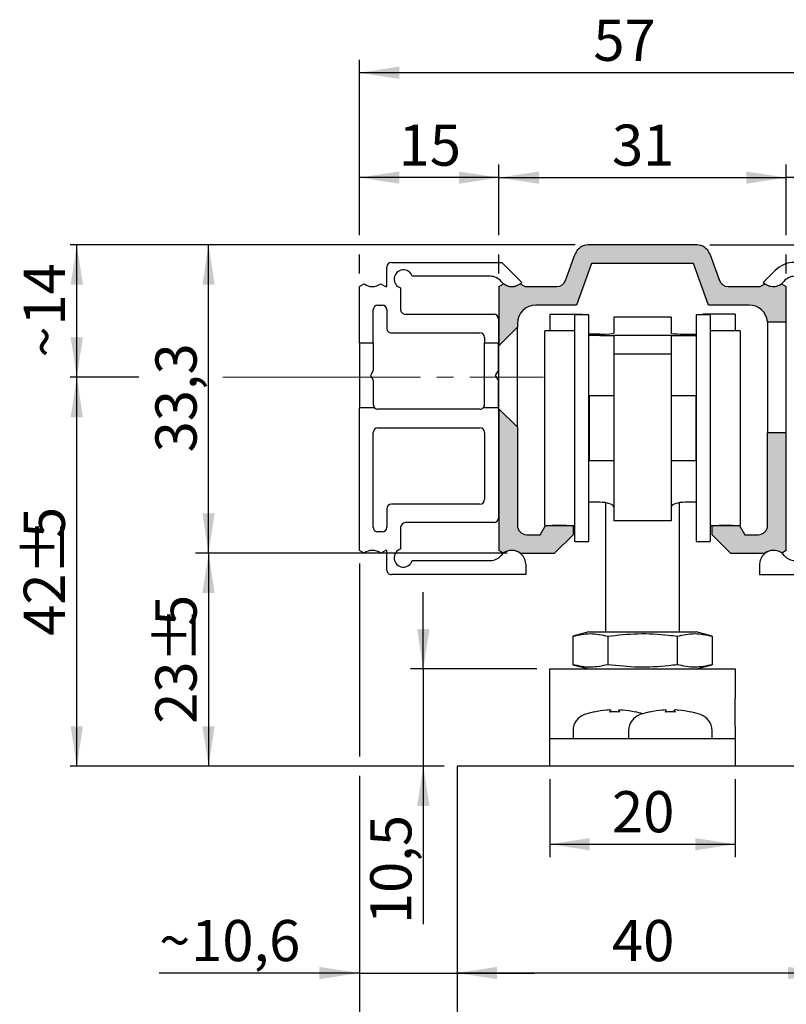
# Model space of a CAD drawing. Units: millimetres. Extents: x 38 to 164, y 3 to 201.
import ezdxf

# ---------------------------------------------------------------- set-up
doc = ezdxf.new("R2010")
doc.units = ezdxf.units.MM
doc.header["$LTSCALE"] = 1.4
doc.linetypes.add('SLD-Durchgehend', pattern=[0])
doc.linetypes.add('SLD-Punktstrich', pattern=[19.05, 15.24, -1.27, 1.27, -1.27])
doc.layers.add('EMB', color=7, linetype='SLD-Durchgehend')
doc.styles.add('SLDTEXTSTYLE0', font='ARIAL.TTF', dxfattribs={"width": 0.948})
doc.dimstyles.new('SLDDIMSTYLE0', dxfattribs={"dimtxt": 4.314775390625, "dimasz": 4.314775390625, "dimexe": 0, "dimexo": 0.0625, "dimgap": 1.07869384765625, "dimtad": 1, "dimrnd": 1e-09, "dimzin": 12, "dimdsep": 46, "dimtxsty": 'SLDTEXTSTYLE0', "dimsah": 1, "dimcen": 0.09, "dimadec": 0, "dimazin": 3, "dimtfac": 1, "dimtofl": 0, "dimtmove": 0, "dimatfit": 3, "dimfxl": 0, "dimfrac": 2, "dimtolj": 1, "dimtzin": 12, "dimarcsym": 0})
doc.dimstyles.new('SLDDIMSTYLE1', dxfattribs={"dimtxt": 4.314775390625, "dimasz": 4.314775390625, "dimexe": 0, "dimexo": 0.0625, "dimgap": 1.07869384765625, "dimtad": 1, "dimdec": 0, "dimrnd": 1e-09, "dimzin": 12, "dimdsep": 46, "dimtxsty": 'SLDTEXTSTYLE0', "dimsah": 1, "dimcen": 0.09, "dimadec": 0, "dimazin": 3, "dimtfac": 1, "dimtdec": 0, "dimtofl": 0, "dimtmove": 0, "dimatfit": 3, "dimfxl": 0, "dimfrac": 2, "dimtolj": 1, "dimtzin": 12, "dimarcsym": 0})
doc.dimstyles.new('SLDDIMSTYLE3', dxfattribs={"dimtxt": 4.314775390625, "dimasz": 4.314775390625, "dimexe": 0, "dimexo": 0.0625, "dimgap": 1.07869384765625, "dimtad": 1, "dimdec": 0, "dimrnd": 1e-09, "dimzin": 12, "dimdsep": 46, "dimtxsty": 'SLDTEXTSTYLE0', "dimsah": 1, "dimcen": 0.09, "dimadec": 0, "dimazin": 3, "dimtfac": 1, "dimtdec": 0, "dimtmove": 0, "dimatfit": 0, "dimfxl": 0, "dimfrac": 2, "dimtolj": 1, "dimtzin": 12, "dimarcsym": 0})
doc.dimstyles.new('SLDDIMSTYLE4', dxfattribs={"dimtxt": 4.314775390625, "dimasz": 4.314775390625, "dimexe": 0, "dimexo": 0.0625, "dimgap": 1.07869384765625, "dimtad": 1, "dimdec": 1, "dimrnd": 1e-09, "dimzin": 12, "dimdsep": 46, "dimtxsty": 'SLDTEXTSTYLE0', "dimsah": 1, "dimcen": 0.09, "dimadec": 0, "dimazin": 3, "dimtfac": 1, "dimtdec": 1, "dimtmove": 0, "dimatfit": 0, "dimfxl": 0, "dimfrac": 2, "dimtolj": 1, "dimtzin": 12, "dimarcsym": 0})
doc.dimstyles.new('SLDDIMSTYLE5', dxfattribs={"dimtxt": 4.314775390625, "dimasz": 4.314775390625, "dimexe": 0, "dimexo": 0.0625, "dimgap": 1.07869384765625, "dimtad": 1, "dimrnd": 1e-09, "dimzin": 12, "dimdsep": 46, "dimtxsty": 'SLDTEXTSTYLE0', "dimsah": 1, "dimcen": 0.09, "dimadec": 0, "dimazin": 3, "dimtfac": 1, "dimtmove": 0, "dimatfit": 0, "dimfxl": 0, "dimfrac": 2, "dimtolj": 1, "dimtzin": 12, "dimarcsym": 0})

# ---------------------------------------------------------------- blocks, each defined once
blk = doc.blocks.new('_D')
at = {"layer": 'EMB', "color": 7}
for p, q in [((89.37732728906253, 177.6310955120193), (89.37732728906253, 185.2396550582528)), ((120.3773272890625, 177.6310955120193), (120.3773272890625, 185.2396550582528)), ((89.37732728906253, 183.8396550582528), (120.3773272890625, 183.8396550582528)), ((89.37732728906253, 173.4924203774245), (89.37732728906253, 175.5310955120193)), ((120.3773272890625, 173.4924203774245), (120.3773272890625, 175.5310955120193))]:
    blk.add_line(p, q, dxfattribs=at)
for points in [[(89.37732728906253, 183.8396550582528), (93.69210267968754, 183.1758434596951), (93.69210267968754, 184.5034666568105)], [(120.3773272890625, 183.8396550582528), (116.0625518984375, 184.5034666568105), (116.0625518984375, 183.1758434596951)]]:
    blk.add_solid(points, dxfattribs=at)
at = {"layer": 'EMB', "color": 7, "insert": (101.58473462761, 189.5695611615392), "char_height": 4.444999999999999, "attachment_point": 1, "style": 'SLDTEXTSTYLE0'}
blk.add_mtext('31', dxfattribs=at)
blk = doc.blocks.new('_D_1')
at = {"layer": 'EMB', "color": 7}
for p, q in [((74.32732728906255, 177.6310955120193), (74.32732728906255, 185.2396550582563)), ((89.37732728906253, 177.6310955120193), (89.37732728906253, 185.2396550582563)), ((89.37732728906253, 183.8396550582563), (74.32732728906255, 183.8396550582563)), ((74.32732728906255, 173.4924203774236), (74.32732728906255, 175.5310955120193)), ((89.37732728906253, 173.4924203774245), (89.37732728906253, 175.5310955120193))]:
    blk.add_line(p, q, dxfattribs=at)
for points in [[(74.32732728906255, 183.8396550582563), (78.64210267968755, 183.1758434596986), (78.64210267968755, 184.503466656814)], [(89.37732728906253, 183.8396550582563), (85.06255189843753, 184.503466656814), (85.06255189843753, 183.1758434596986)]]:
    blk.add_solid(points, dxfattribs=at)
at = {"layer": 'EMB', "color": 7, "insert": (78.55973462760728, 189.5695611615427), "char_height": 4.444999999999999, "attachment_point": 1, "style": 'SLDTEXTSTYLE0'}
blk.add_mtext('15', dxfattribs=at)
blk = doc.blocks.new('_D_2')
at = {"layer": 'EMB', "color": 7}
for p, q in [((120.3773272890625, 177.6310955120193), (120.3773272890625, 185.2396550582563)), ((131.4062174404732, 177.6310955120193), (131.4062174404732, 185.2396550582563)), ((131.4062174404732, 183.8396550582563), (120.3773272890625, 183.8396550582563)), ((120.3773272890625, 173.4924203774245), (120.3773272890625, 175.5310955120193))]:
    blk.add_line(p, q, dxfattribs=at)
for points in [[(120.3773272890625, 183.8396550582563), (124.6921026796876, 183.1758434596986), (124.6921026796876, 184.503466656814)], [(131.4062174404732, 183.8396550582563), (127.0914420498482, 184.503466656814), (127.0914420498482, 183.1758434596986)]]:
    blk.add_solid(points, dxfattribs=at)
at = {"layer": 'EMB', "color": 7, "insert": (122.5991797033126, 189.5695611615427), "char_height": 4.444999999999999, "attachment_point": 1, "style": 'SLDTEXTSTYLE0'}
blk.add_mtext('11', dxfattribs=at)
blk = doc.blocks.new('_D_3')
at = {"layer": 'EMB', "color": 7}
for p, q in [((74.32732728906255, 177.6310955120193), (74.32732728906255, 196.5639503014547)), ((131.4062174404732, 177.6310955120193), (131.4062174404732, 196.5639503014547)), ((131.4062174404732, 195.1639503014547), (74.32732728906255, 195.1639503014547)), ((74.32732728906255, 173.4924203774236), (74.32732728906255, 175.5310955120193))]:
    blk.add_line(p, q, dxfattribs=at)
for points in [[(74.32732728906255, 195.1639503014547), (78.64210267968755, 194.500138702897), (78.64210267968755, 195.8277619000124)], [(131.4062174404732, 195.1639503014547), (127.0914420498482, 195.8277619000124), (127.0914420498482, 194.500138702897)]]:
    blk.add_solid(points, dxfattribs=at)
at = {"layer": 'EMB', "color": 7, "insert": (99.57417970331261, 200.8938564047411), "char_height": 4.444999999999999, "attachment_point": 1, "style": 'SLDTEXTSTYLE0'}
blk.add_mtext('57', dxfattribs=at)
blk = doc.blocks.new('_D_4')
at = {"layer": 'EMB', "color": 7}
for p, q in [((97.6272235199577, 176.5810955120193), (56.64740491800362, 176.5810955120193)), ((58.04740491800362, 143.2810955120193), (58.04740491800362, 176.5810955120193)), ((90.27732728906253, 143.2810955120193), (56.64740491800362, 143.2810955120193))]:
    blk.add_line(p, q, dxfattribs=at)
for points in [[(58.04740491800362, 176.5810955120193), (57.38359331944593, 172.2663201213943), (58.71121651656131, 172.2663201213943)], [(58.04740491800362, 143.2810955120193), (58.71121651656131, 147.5958709026443), (57.38359331944593, 147.5958709026443)]]:
    blk.add_solid(points, dxfattribs=at)
at = {"layer": 'EMB', "color": 7, "insert": (52.31749881471723, 154.1690584359633), "char_height": 4.444999999999999, "attachment_point": 1, "rotation": 90, "style": 'SLDTEXTSTYLE0'}
blk.add_mtext('33,3', dxfattribs=at)
blk = doc.blocks.new('_D_7')
at = {"layer": 'EMB', "color": 7}
for p, q in [((112.1274310581674, 176.5810955120193), (164.1945686501819, 176.5810955120193)), ((162.7945686501819, 109.6810955120193), (162.7945686501819, 176.5810955120193)), ((132.8062174404732, 109.6810955120193), (164.1945686501819, 109.6810955120193))]:
    blk.add_line(p, q, dxfattribs=at)
for points in [[(162.7945686501819, 176.5810955120193), (162.1307570516242, 172.2663201213943), (163.4583802487396, 172.2663201213943)], [(162.7945686501819, 109.6810955120193), (163.4583802487396, 113.9958709026443), (162.1307570516242, 113.9958709026443)]]:
    blk.add_solid(points, dxfattribs=at)
at = {"layer": 'EMB', "color": 7, "insert": (157.0646625468955, 139.838502850564), "char_height": 4.444999999999999, "attachment_point": 1, "rotation": 90, "style": 'SLDTEXTSTYLE0'}
blk.add_mtext('67', dxfattribs=at)
blk = doc.blocks.new('_D_8')
at = {"layer": 'EMB', "color": 7}
for p, q in [((94.87732728906295, 118.8810955120193), (94.87732728906295, 110.4567079074354)), ((114.8773272890629, 118.8810955120193), (114.8773272890629, 110.4567079074354)), ((94.87732728906295, 111.8567079074354), (114.8773272890629, 111.8567079074354))]:
    blk.add_line(p, q, dxfattribs=at)
for points in [[(94.87732728906295, 111.8567079074354), (99.19210267968795, 111.1928963088777), (99.19210267968795, 112.5205195059931)], [(114.8773272890629, 111.8567079074354), (110.5625518984379, 112.5205195059931), (110.5625518984379, 111.1928963088777)]]:
    blk.add_solid(points, dxfattribs=at)
at = {"layer": 'EMB', "color": 7, "insert": (101.5847346276076, 117.5866140107218), "char_height": 4.444999999999999, "attachment_point": 1, "style": 'SLDTEXTSTYLE0'}
blk.add_mtext('20', dxfattribs=at)
blk = doc.blocks.new('_D_9')
at = {"layer": 'EMB', "color": 7}
blk.add_line((124.8773272890625, 97.9435379345077), (84.87732728906258, 97.9435379345077), dxfattribs=at)
for points in [[(84.87732728906258, 97.9435379345077), (89.19210267968758, 97.27972633595002), (89.19210267968758, 98.60734953306539)], [(124.8773272890625, 97.9435379345077), (120.5625518984375, 98.60734953306539), (120.5625518984375, 97.27972633595002)]]:
    blk.add_solid(points, dxfattribs=at)
at = {"layer": 'EMB', "color": 7, "insert": (101.5847346276073, 103.6734440377941), "char_height": 4.444999999999999, "attachment_point": 1, "style": 'SLDTEXTSTYLE0'}
blk.add_mtext('40', dxfattribs=at)
blk = doc.blocks.new('_D_10')
at = {"layer": 'EMB', "color": 7}
for p, q in [((129.9062174404732, 108.2810955120193), (129.9062174404732, 96.54353793450872)), ((124.8773272890625, 97.94353793450873), (116.5796823070914, 97.94353793450873)), ((129.9062174404732, 97.94353793450873), (124.8773272890625, 97.94353793450873)), ((129.9062174404732, 97.94353793450873), (138.2038624224444, 97.94353793450873))]:
    blk.add_line(p, q, dxfattribs=at)
for points in [[(124.8773272890625, 97.94353793450873), (120.5625518984375, 98.60734953306641), (120.5625518984375, 97.27972633595104)], [(129.9062174404732, 97.94353793450873), (134.2209928310982, 97.27972633595104), (134.2209928310982, 98.60734953306641)]]:
    blk.add_solid(points, dxfattribs=at)
at = {"layer": 'EMB', "color": 7, "insert": (125.7454760340402, 103.6734440377951), "char_height": 4.444999999999999, "attachment_point": 1, "style": 'SLDTEXTSTYLE0'}
blk.add_mtext('5', dxfattribs=at)
blk = doc.blocks.new('_D_11')
at = {"layer": 'EMB', "color": 7}
for p, q in [((74.32732728906257, 142.1697706466131), (74.32732728906257, 121.3310955120193)), ((74.32732728906257, 119.2310955120193), (74.32732728906255, 96.54353793450696)), ((74.32732728906255, 97.94353793450696), (52.7108729139638, 97.94353793450696)), ((74.32732728906255, 97.94353793450696), (84.87732728906255, 97.94353793450696)), ((84.87732728906255, 97.94353793450696), (93.17497227103371, 97.94353793450696))]:
    blk.add_line(p, q, dxfattribs=at)
for points in [[(74.32732728906255, 97.94353793450696), (70.01255189843755, 98.60734953306465), (70.01255189843755, 97.27972633594928)], [(84.87732728906255, 97.94353793450696), (89.19210267968755, 97.27972633594928), (89.19210267968755, 98.60734953306465)]]:
    blk.add_solid(points, dxfattribs=at)
at = {"layer": 'EMB', "color": 7, "char_height": 4.444999999999999, "attachment_point": 1, "style": 'SLDTEXTSTYLE0'}
for s, insert in [('10,6', (56.16809509440485, 103.6734440377934)), ('~', (52.71087291396383, 103.6734440377933))]:
    blk.add_mtext(s, dxfattribs=dict(at, insert=insert))
blk = doc.blocks.new('_D_12')
at = {"layer": 'EMB', "color": 7}
for p, q in [((81.22534229405807, 130.7810955120193), (81.22534229405807, 139.0787404939904)), ((93.47732728906266, 130.7810955120193), (79.82534229405807, 130.7810955120193)), ((81.22534229405807, 130.7810955120193), (81.22534229405807, 120.2810955120193)), ((83.47732728906256, 120.2810955120193), (79.82534229405807, 120.2810955120193)), ((81.22534229405807, 120.2810955120193), (81.22534229405807, 103.2303843767858))]:
    blk.add_line(p, q, dxfattribs=at)
for points in [[(81.22534229405807, 130.7810955120193), (81.88915389261575, 135.0958709026443), (80.56153069550038, 135.0958709026443)], [(81.22534229405807, 120.2810955120193), (80.56153069550038, 115.9663201213943), (81.88915389261575, 115.9663201213943)]]:
    blk.add_solid(points, dxfattribs=at)
at = {"layer": 'EMB', "color": 7, "insert": (75.49543619077176, 103.2303843767858), "char_height": 4.444999999999999, "attachment_point": 1, "rotation": 90.00000000000041, "style": 'SLDTEXTSTYLE0'}
blk.add_mtext('10,5', dxfattribs=at)
blk = doc.blocks.new('_D_13')
at = {"layer": 'EMB', "color": 7}
for p, q in [((90.27732728906253, 143.2810955120193), (57.34740491800368, 143.2810955120193)), ((58.04740491800368, 143.2810955120193), (58.04740491800368, 120.2810955120193)), ((83.47732728906256, 120.2810955120193), (57.34740491800368, 120.2810955120193))]:
    blk.add_line(p, q, dxfattribs=at)
for points in [[(58.04740491800368, 143.2810955120193), (57.38359331944599, 138.9663201213943), (58.71121651656137, 138.9663201213943)], [(58.04740491800368, 120.2810955120193), (58.71121651656137, 124.5958709026443), (57.38359331944599, 124.5958709026443)]]:
    blk.add_solid(points, dxfattribs=at)
at = {"layer": 'EMB', "color": 7, "char_height": 4.444999999999999, "attachment_point": 1, "rotation": 90.00000000000041, "style": 'SLDTEXTSTYLE0'}
for s, insert in [('5', (52.31749848875435, 135.4152943601773)), ('%%p', (52.31749848875438, 131.4394889993535)), ('23', (52.31749848875442, 124.8543036764429))]:
    blk.add_mtext(s, dxfattribs=dict(at, insert=insert))
blk = doc.blocks.new('_D_20')
at = {"layer": 'EMB', "color": 7}
for p, q in [((49.67926370057533, 162.2810955120193), (43.13144520059429, 162.2810955120193)), ((43.8314452005943, 120.2810955120193), (43.8314452005943, 162.2810955120193)), ((83.47732728906256, 120.2810955120193), (43.13144520059429, 120.2810955120193))]:
    blk.add_line(p, q, dxfattribs=at)
for points in [[(43.8314452005943, 162.2810955120193), (43.1676336020366, 157.9663201213943), (44.49525679915199, 157.9663201213943)], [(43.8314452005943, 120.2810955120193), (44.49525679915199, 124.5958709026443), (43.1676336020366, 124.5958709026443)]]:
    blk.add_solid(points, dxfattribs=at)
at = {"layer": 'EMB', "color": 7, "char_height": 4.444999999999999, "attachment_point": 1, "rotation": 90.00000000000001, "style": 'SLDTEXTSTYLE0'}
for s, insert in [('5', (38.10153877134501, 144.9152943601774)), ('%%p', (38.10153877134501, 140.9394889993535)), ('42', (38.10153877134501, 134.354303676443))]:
    blk.add_mtext(s, dxfattribs=dict(at, insert=insert))
blk = doc.blocks.new('_D_21')
at = {"layer": 'EMB', "color": 7}
for p, q in [((97.6272235199577, 176.5810955120193), (43.13144520059427, 176.5810955120193)), ((43.83144520059427, 162.2810955120193), (43.83144520059427, 176.5810955120193)), ((50.51130124145944, 162.2810955120193), (43.13144520059427, 162.2810955120193))]:
    blk.add_line(p, q, dxfattribs=at)
for points in [[(43.83144520059427, 176.5810955120193), (43.16763360203658, 172.2663201213943), (44.49525679915197, 172.2663201213943)], [(43.83144520059427, 162.2810955120193), (44.49525679915197, 166.5958709026443), (43.16763360203658, 166.5958709026443)]]:
    blk.add_solid(points, dxfattribs=at)
at = {"layer": 'EMB', "color": 7, "char_height": 4.444999999999999, "attachment_point": 1, "rotation": 90, "style": 'SLDTEXTSTYLE0'}
for s, insert in [('14', (38.10153909730789, 167.8671141037659)), ('~', (38.10153909730789, 164.4098919233249))]:
    blk.add_mtext(s, dxfattribs=dict(at, insert=insert))
blk = doc.blocks.new('_D_22')
at = {"layer": 'EMB', "color": 7}
for p, q in [((74.32732728906257, 142.1697706466131), (74.32732728906258, 121.3310955120193)), ((74.32732728906258, 119.2310955120193), (74.3273272890626, 27.33109551201932)), ((74.3273272890626, 25.23109551201932), (74.32732728906261, 4.690390139487961)), ((92.62732728906255, 11.88109551201945), (92.62732728906255, 4.690390139487963)), ((74.32732728906261, 6.090390139487961), (92.62732728906255, 6.090390139487964))]:
    blk.add_line(p, q, dxfattribs=at)
for points in [[(74.32732728906261, 6.090390139487961), (78.64210267968761, 5.42657854093027), (78.64210267968761, 6.754201738045654)], [(92.62732728906255, 6.090390139487964), (88.31255189843755, 6.754201738045655), (88.31255189843755, 5.42657854093027)]]:
    blk.add_solid(points, dxfattribs=at)
at = {"layer": 'EMB', "color": 7, "char_height": 4.444999999999999, "attachment_point": 1, "style": 'SLDTEXTSTYLE0'}
for s, insert in [('18', (81.91334588080927, 11.82029624277435)), ('~', (78.45612370036825, 11.82029624277435))]:
    blk.add_mtext(s, dxfattribs=dict(at, insert=insert))

msp = doc.modelspace()

# ---------------------------------------------------------------- hatches: boundary and pattern name
at = {"linetype": 'Continuous'}
h = msp.add_hatch(color=7, dxfattribs=at)
edge = h.paths.add_edge_path(flags=0)
edge.add_arc((90.77732728906253, 173.5810955120193), 1.499999999999995, 233.1301023541564, 306.8698976458451, ccw=False)
edge.add_line((89.87732728906255, 172.3810955120193), (89.37732728906253, 172.0924203774245))
edge.add_line((89.37732728906253, 172.0924203774245), (89.37732728906255, 165.6810955120193))
edge.add_line((89.37732728906255, 165.6810955120193), (91.37732728906249, 167.6810955120193))
edge.add_line((91.37732728906249, 167.6810955120193), (91.37732728906253, 168.0810955120193))
edge.add_arc((93.37732728906253, 168.0810955120193), 2.000000000000004, 89.9999999999992, 180, ccw=False)
edge.add_line((93.37732728906253, 170.0810955120193), (97.73946123486466, 170.0810955120193))
edge.add_line((97.73946123486466, 170.0810955120193), (99.37732728906253, 174.5810955120193))
edge.add_line((99.37732728906253, 174.5810955120193), (110.3773272890625, 174.5810955120193))
edge.add_line((110.3773272890625, 174.5810955120193), (112.0151933432604, 170.0810955120193))
edge.add_line((112.0151933432604, 170.0810955120193), (116.3773272890625, 170.0810955120193))
edge.add_arc((116.3773272890625, 168.0810955120193), 2.000000000000001, 5.739170477265702, 89.9999999999992, ccw=False)
edge.add_line((118.3673021632758, 168.2810955120193), (120.3773272890625, 168.2810955120193))
edge.add_line((120.3773272890625, 168.2810955120193), (120.3773272890625, 172.0924203774245))
edge.add_line((120.3773272890625, 172.0924203774245), (119.8773272890625, 172.3810955120193))
edge.add_arc((118.9773272890626, 173.5810955120193), 1.499999999999993, 233.1301023541555, 306.86989764584405, ccw=False)
edge.add_line((118.0773272890626, 172.3810955120193), (117.5577120467919, 172.0810955120193))
edge.add_line((117.5577120467919, 172.0810955120193), (114.1158159578896, 172.0810955120193))
edge.add_arc((114.1158159578896, 173.0810955120193), 0.9999999999999983, 199.9999999999983, 270, ccw=False)
edge.add_line((113.1761233371037, 172.7390753686937), (112.1369699893463, 175.5941257270078))
edge.add_arc((110.7274310581674, 175.0810955120193), 1.499999999999993, 19.99999999999991, 90)
edge.add_line((110.7274310581674, 176.5810955120193), (99.02722351995769, 176.5810955120193))
edge.add_arc((99.02722351995769, 175.0810955120193), 1.499999999999993, 90, 160.0000000000003)
edge.add_line((97.6176845887788, 175.5941257270078), (96.57853124102142, 172.7390753686936))
edge.add_arc((95.6388386202355, 173.0810955120193), 1.000000000000005, 270, 340.00000000000017, ccw=False)
edge.add_line((95.6388386202355, 172.0810955120193), (92.19694253133319, 172.0810955120193))
edge.add_line((92.19694253133319, 172.0810955120193), (91.67732728906253, 172.3810955120194))
h = msp.add_hatch(color=7, dxfattribs=at)
edge = h.paths.add_edge_path(flags=0)
edge.add_arc((90.77732728906253, 142.0810955120193), 1.499999999999997, 53.13010235415538, 126.86989764584209, ccw=False)
edge.add_line((91.67732728906253, 143.2810955120193), (95.37732728906256, 143.2810955120193))
edge.add_line((95.37732728906256, 143.2810955120193), (97.37732728906255, 145.2810955120193))
edge.add_line((97.37732728906255, 145.2810955120193), (97.37732728906255, 146.2059070686186))
edge.add_arc((95.87732728906255, 131.2810955120193), 14.99999999999999, 84.26082952273322, 95.73917047726668)
edge.add_line((94.37732728906258, 146.2059070686186), (93.84338708791026, 145.2810955120193))
edge.add_line((93.84338708791026, 145.2810955120193), (92.37732728906255, 145.2810955120193))
edge.add_arc((92.37732728906255, 146.2810955120193), 1.000000000000002, 180, 270, ccw=False)
edge.add_line((91.37732728906253, 146.2810955120193), (91.37732728906253, 156.8810955120193))
edge.add_line((91.37732728906253, 156.8810955120193), (89.37732728906253, 158.8810955120193))
edge.add_line((89.37732728906253, 158.8810955120193), (89.37732728906253, 143.5697706466105))
edge.add_line((89.37732728906253, 143.5697706466105), (89.87732728906255, 143.2810955120193))
h = msp.add_hatch(color=7, dxfattribs=at)
edge = h.paths.add_edge_path(flags=0)
edge.add_arc((118.9773272890626, 142.0810955120193), 1.500000000000002, 53.13010235415538, 126.869897645843, ccw=False)
edge.add_line((119.8773272890626, 143.2810955120193), (120.3773272890625, 143.5697706466105))
edge.add_line((120.3773272890625, 143.5697706466105), (120.3773272890625, 156.2810955120193))
edge.add_line((120.3773272890625, 156.2810955120193), (118.3773272890625, 156.2810955120193))
edge.add_line((118.3773272890625, 156.2810955120193), (118.3773272890625, 146.2810955120193))
edge.add_arc((117.3773272890625, 146.2810955120193), 1.000000000000002, 270, 360, ccw=False)
edge.add_line((117.3773272890625, 145.2810955120193), (115.9112674902148, 145.2810955120193))
edge.add_line((115.9112674902148, 145.2810955120193), (115.3773272890625, 146.2059070686186))
edge.add_arc((113.8773272890625, 131.2810955120193), 15.00000000000001, 84.26082952273333, 95.73917047726677)
edge.add_line((112.3773272890625, 146.2059070686186), (112.3773272890625, 145.2810955120193))
edge.add_line((112.3773272890625, 145.2810955120193), (114.3773272890625, 143.2810955120194))
edge.add_line((114.3773272890625, 143.2810955120194), (118.0773272890626, 143.2810955120193))

# ---------------------------------------------------------------- linework, layer by layer
at = {"color": 7, "linetype": 'SLD-Durchgehend', "lineweight": 25}
for p, q in [((110.7274310581674, 176.5810955120193), (99.02722351995769, 176.5810955120193)), ((96.57853124102142, 172.7390753686936), (97.61768458877883, 175.5941257270078)), ((112.1369699893463, 175.5941257270078), (113.1761233371037, 172.7390753686936)), ((77.77732728906257, 174.6810955120193), (89.69833062293309, 174.6810955120193)), ((89.69833062293309, 174.6810955120193), (91.84843713765189, 172.5309889973005)), ((99.37732728906255, 174.5810955120193), (97.73946123486466, 170.0810955120193)), ((110.3773272890625, 174.5810955120193), (99.37732728906255, 174.5810955120193)), ((112.0151933432604, 170.0810955120193), (110.3773272890625, 174.5810955120193)), ((77.27732728906257, 172.0924203774236), (77.27732728906257, 174.1810955120193)), ((119.1776442987517, 173.8024158555789), (117.9062174404732, 172.5309889973005)), ((74.32732728906258, 172.0924203774236), (74.82732728906252, 172.3810955120183)), ((76.6273272890625, 172.3810955120183), (77.12732728906246, 172.0924203774236)), ((88.45568993581381, 173.1810955120193), (80.03126649047951, 173.1810955120193)), ((89.37732728906255, 172.0924203774245), (89.87732728906253, 172.3810955120193)), ((91.67732728906255, 172.3810955120193), (92.19694253133319, 172.0810955120193)), ((117.5577120467919, 172.0810955120193), (118.0773272890626, 172.3810955120193)), ((119.8773272890626, 172.3810955120193), (120.3773272890625, 172.0924203774245)), ((74.32732728906258, 165.9810955120174), (74.32732728906258, 172.0924203774236)), ((77.12732728906246, 172.0924203774236), (77.27732728906257, 172.0924203774236)), ((78.77732728906257, 171.9271563106024), (78.77732728906257, 169.5810955120184)), ((89.37732728906255, 172.0924203774245), (89.37732728906256, 165.6810955120193)), ((92.19694253133319, 172.0810955120193), (95.63883862023553, 172.0810955120193)), ((114.1158159578896, 172.0810955120193), (117.5577120467919, 172.0810955120193)), ((120.3773272890625, 168.2810955120193), (120.3773272890625, 172.0924203774245)), ((75.82732728906258, 165.9810955120174), (75.82732728906258, 169.5810955120184)), ((76.32732728906257, 170.0810955120184), (76.77732728906257, 170.0810955120184)), ((77.27732728906257, 169.5810955120184), (77.27732728906257, 167.5810955120184)), ((79.27732728906257, 169.0810955120184), (88.82732728906258, 169.0810955120184)), ((97.73946123486466, 170.0810955120193), (93.37732728906256, 170.0810955120193)), ((94.87732728906253, 169.0810955120193), (98.37732728906253, 169.0810955120193)), ((94.87732728906253, 169.0810955120193), (94.87732728906253, 167.2810955120193)), ((98.37732728906253, 169.0810955120193), (98.37732728906253, 169.0310955120193)), ((114.8773272890625, 169.0810955120193), (111.3773272890625, 169.0810955120193)), ((111.3773272890625, 169.0810955120193), (111.3773272890625, 169.0310955120193)), ((116.3773272890625, 170.0810955120193), (112.0151933432604, 170.0810955120193)), ((114.8773272890625, 169.0810955120193), (114.8773272890625, 167.2810955120193)), ((89.32732728906258, 168.5810955120184), (89.32732728906257, 165.9810955120174)), ((91.37732728906255, 168.0810955120193), (91.37732728906255, 167.6810955120193)), ((99.07732728911964, 169.0310955120193), (97.57732728910945, 169.0310955120193)), ((97.57732728910945, 168.6256367287856), (97.57732728910945, 169.0310955120193)), ((97.57732728910946, 144.5310955120193), (97.57732728910945, 168.6256367287856)), ((99.07732728911964, 168.6256367287856), (99.07732728911964, 169.0310955120193)), ((99.07732728911964, 144.5310955120193), (99.07732728911964, 168.6256367287856)), ((107.9773272890626, 168.7789556426374), (101.7773272890625, 168.7789556426374)), ((101.7773272890625, 168.7748442469012), (101.7773272890625, 168.7789556426374)), ((101.7773272890625, 168.7748442469012), (101.7773272890625, 167.0269868441251)), ((107.9773272890626, 168.7789556426374), (107.9773272890626, 168.7748442469012)), ((107.9773272890626, 168.7748442469012), (107.9773272890626, 167.0269868441251)), ((112.1773272890156, 169.0310955120193), (110.6773272890055, 169.0310955120193)), ((110.6773272890055, 169.0310955120193), (110.6773272890055, 146.5204900391264)), ((112.1773272890156, 169.0310955120193), (112.1773272890157, 146.5204900391264)), ((118.3673021632758, 168.2810955120193), (120.3773272890625, 168.2810955120193)), ((118.3773272890625, 168.0810955120193), (118.3773272890625, 156.2810955120193)), ((120.3773272890625, 156.2810955120193), (120.3773272890625, 168.2810955120193)), ((77.77732728906257, 167.0810955120184), (87.32732728906257, 167.0810955120184)), ((89.37732728906256, 165.6810955120193), (91.37732728906255, 167.6810955120193)), ((91.37732728906255, 156.8810955120193), (91.37732728906255, 167.6810955120193)), ((97.57732728910945, 167.2810955120193), (94.32732728911965, 167.2810955120193)), ((94.32732728911965, 166.9335594121047), (94.32732728911965, 167.2810955120193)), ((94.32732728911965, 146.2810955120193), (94.32732728911965, 166.9335594121047)), ((100.2773272890626, 166.9444429226868), (99.07732728911964, 166.9444429226868)), ((109.4773272890626, 166.9444429226868), (110.6773272890055, 166.9444429226868)), ((115.4273272890055, 167.2810955120193), (112.1773272890156, 167.2810955120193)), ((115.4273272890055, 167.2810955120193), (115.4273272890055, 147.9862908209682)), ((74.32732728906258, 165.9810955120174), (74.32732728906258, 158.9810955120174)), ((74.32732728906258, 165.9810955120174), (75.82732728906258, 165.9810955120174)), ((75.82732728906258, 165.9810955120174), (75.82732728906258, 163.0007107542881)), ((87.82732728906257, 166.5810955120184), (87.82732728906257, 165.9810955120174)), ((87.82732728906257, 165.9810955120174), (89.32732728906257, 165.9810955120174)), ((87.82732728906257, 159.3310955120184), (87.82732728906257, 165.9810955120174)), ((89.32732728906258, 163.0007107542881), (89.32732728906257, 165.9810955120174)), ((100.2773272890626, 166.7810955120193), (99.07732728911964, 166.7810955120193)), ((100.2773272890626, 166.7810955120193), (101.7773272890625, 166.7810955120193)), ((107.9773272890626, 166.7810955120193), (101.7773272890625, 166.7810955120193)), ((101.7773272890625, 166.7810955120193), (101.7773272890625, 164.7810955120193)), ((107.9773272890626, 166.7810955120193), (107.9773272890626, 164.7810955120193)), ((107.9773272890626, 166.7810955120193), (109.4773272890626, 166.7810955120193)), ((109.4773272890626, 166.7810955120193), (110.6773272890055, 166.7810955120193)), ((89.37732728906255, 158.8810955120194), (89.37732728906256, 165.6810955120193)), ((107.9773272890625, 164.7810955120193), (101.7773272890625, 164.7810955120193)), ((101.7773272890625, 164.7810955120193), (101.7773272890625, 161.6702759918909)), ((107.9773272890625, 164.7810955120193), (107.9773272890625, 161.6702759918909)), ((75.82732728906258, 163.0007107542881), (75.52732728906258, 162.4810955120174)), ((89.02732728906257, 162.4810955120174), (89.32732728906258, 163.0007107542881)), ((75.52732728906258, 162.4810955120174), (75.82732728906258, 161.9614802697468)), ((75.82732728906258, 161.9614802697467), (75.82732728906258, 159.3310955120184)), ((89.32732728906258, 161.9614802697467), (89.02732728906257, 162.4810955120174)), ((89.32732728906257, 158.9810955120174), (89.32732728906258, 161.9614802697467)), ((101.7773272890625, 161.6702759918909), (101.7773272890625, 159.7810955120193)), ((107.9773272890625, 161.6702759918909), (107.9773272890626, 159.7810955120193)), ((101.7773272890625, 160.2810955120193), (99.12732728906255, 160.2810955120193)), ((99.12732728906255, 160.2810955120193), (99.12732728906255, 153.2810955120193)), ((101.7773272890625, 159.7810955120193), (101.7773272890625, 157.0581443123402)), ((110.6273272890625, 160.2810955120193), (107.9773272890626, 160.2810955120193)), ((107.9773272890626, 159.7810955120193), (107.9773272890626, 157.0581443123402)), ((110.6273272890625, 160.2810955120193), (110.6273272890625, 153.2810955120193)), ((75.97025586763635, 158.9810955120174), (74.32732728906258, 158.9810955120174)), ((74.32732728906258, 143.5697706466132), (74.32732728906258, 158.9810955120174)), ((87.32732728906258, 158.8310955120184), (76.32732728906258, 158.8310955120184)), ((89.32732728906257, 158.9810955120174), (87.68439871048878, 158.9810955120174)), ((89.32732728906257, 158.9810955120174), (89.32732728906258, 147.0810955120184)), ((89.37732728906255, 158.8810955120194), (89.37732728906255, 143.5697706466105)), ((91.37732728906255, 156.8810955120193), (89.37732728906255, 158.8810955120194)), ((99.12732728906255, 158.2810955120193), (99.07732728911962, 158.2810955120193)), ((110.6773272890055, 158.2810955120193), (110.6273272890625, 158.2810955120193)), ((75.82732728906258, 146.0810955120184), (75.82732728906258, 156.3310955120184)), ((76.32732728906258, 156.8310955120184), (87.32732728906258, 156.8310955120184)), ((87.82732728906258, 156.3310955120184), (87.82732728906257, 149.0810955120184)), ((91.37732728906255, 156.8810955120193), (91.37732728906255, 146.2810955120193)), ((101.7773272890625, 157.0581443123402), (101.7773272890625, 152.7810955120193)), ((107.9773272890626, 157.0581443123402), (107.9773272890626, 152.7810955120193)), ((99.07732728911962, 155.2810955120193), (99.12732728906255, 155.2810955120193)), ((110.6273272890625, 155.2810955120193), (110.6773272890055, 155.2810955120193)), ((120.3773272890625, 156.2810955120193), (118.3773272890625, 156.2810955120193)), ((118.3773272890625, 146.2810955120193), (118.3773272890625, 156.2810955120193)), ((120.3773272890625, 143.5697706466105), (120.3773272890625, 156.2810955120193)), ((99.12732728906255, 153.2810955120193), (101.7773272890626, 153.2810955120193)), ((107.9773272890626, 153.2810955120193), (110.6273272890625, 153.2810955120193)), ((101.7773272890625, 152.7810955120193), (101.7773272890625, 146.7810955120193)), ((107.9773272890626, 152.7810955120193), (107.9773272890626, 146.7810955120193)), ((77.27732728906257, 148.0810955120184), (77.27732728906258, 146.0810955120184)), ((87.32732728906257, 148.5810955120184), (77.77732728906257, 148.5810955120184)), ((100.2773272890626, 148.7810955120193), (99.07732728911964, 148.7810955120193)), ((100.8773272890626, 148.7381375880204), (100.8773272890626, 134.7810955120192)), ((108.8773272890626, 134.7810955120193), (108.8773272890626, 148.7381375880204)), ((110.6773272890055, 148.7810955120193), (109.4773272890626, 148.7810955120193)), ((115.4273272890055, 147.9862908209682), (115.4273272890055, 146.2810955120193)), ((107.9773272890626, 146.7810955120193), (101.7773272890625, 146.7810955120193)), ((78.77732728906258, 146.0810955120184), (78.77732728906258, 143.7350347134343)), ((88.82732728906258, 146.5810955120184), (79.27732728906258, 146.5810955120184)), ((93.84338708791026, 145.2810955120193), (94.37732728906255, 146.2059070686186)), ((94.32732728911965, 146.2810955120193), (97.57732728910946, 146.2810955120193)), ((97.37732728906255, 146.2059070686186), (97.37732728906255, 145.2810955120193)), ((110.6773272890055, 146.5204900391264), (110.6773272890055, 144.5310955120193)), ((112.1773272890157, 146.5204900391264), (112.1773272890157, 144.5310955120193)), ((112.1773272890157, 146.2810955120193), (115.4273272890055, 146.2810955120193)), ((112.3773272890625, 145.2810955120193), (112.3773272890625, 146.2059070686186)), ((115.3773272890625, 146.2059070686186), (115.9112674902148, 145.2810955120193)), ((76.77732728906258, 145.5810955120184), (76.32732728906258, 145.5810955120184)), ((92.37732728906255, 145.2810955120193), (93.84338708791026, 145.2810955120193)), ((97.37732728906255, 145.2810955120193), (95.37732728906256, 143.2810955120193)), ((114.3773272890625, 143.2810955120193), (112.3773272890625, 145.2810955120193)), ((115.9112674902148, 145.2810955120193), (117.3773272890625, 145.2810955120193)), ((74.82732728906252, 143.2810955120184), (74.32732728906258, 143.5697706466132)), ((77.12732728906248, 143.5697706466132), (76.62732728906253, 143.2810955120184)), ((77.27732728906258, 143.5697706466132), (77.12732728906248, 143.5697706466132)), ((77.27732728906258, 141.4810955120174), (77.27732728906258, 143.5697706466132)), ((89.87732728906255, 143.2810955120193), (89.37732728906255, 143.5697706466105)), ((97.57732728910946, 144.5310955120193), (99.07732728911964, 144.5310955120193)), ((110.6773272890055, 144.5310955120193), (112.1773272890157, 144.5310955120193)), ((120.3773272890625, 143.5697706466105), (119.8935734475298, 143.2904752359836)), ((80.03126649047952, 142.4810955120174), (88.45568993581381, 142.4810955120174)), ((91.67732728906255, 143.2810955120193), (95.37732728906256, 143.2810955120193)), ((114.3773272890625, 143.2810955120193), (118.0773272890626, 143.2810955120193)), ((92.27732728906258, 142.0810955120174), (92.27732728906258, 140.9810955120174)), ((117.5062174404732, 142.0810955120174), (117.5062174404732, 140.9810955120174)), ((92.27732728906258, 140.9810955120174), (77.77732728906257, 140.9810955120174)), ((117.5062174404732, 140.9810955120174), (127.6373596864283, 140.9810955120174)), ((99.07732728906257, 134.7810955120192), (97.37177378959737, 134.3240938291895)), ((97.37177378959737, 134.3240938291895), (97.37177378959737, 131.238097194849)), ((99.07732728906257, 134.7810955120192), (110.6773272890626, 134.7810955120193)), ((101.1245505393299, 134.3240938291895), (101.1245505393299, 131.238097194849)), ((108.6301040387952, 134.3240938291895), (108.6301040387952, 131.238097194849)), ((112.3828807885277, 134.3240938291895), (110.6773272890626, 134.7810955120193)), ((112.3828807885277, 134.3240938291895), (112.3828807885277, 131.238097194849)), ((97.37177378959737, 131.238097194849), (99.07732728906257, 130.7810955120193)), ((110.6773272890626, 130.7810955120193), (112.3828807885277, 131.238097194849)), ((94.87732728906268, 130.7810955120193), (114.8773272890627, 130.7810955120193)), ((94.87732728906272, 127.5767763562657), (94.87732728906268, 130.7810955120193)), ((114.8773272890627, 130.7810955120193), (114.8773272890627, 127.5767763562657)), ((94.87732728906272, 124.5628231743207), (94.87732728906272, 127.5767763562657)), ((114.8773272890627, 124.5628231743207), (114.8773272890627, 127.5767763562657)), ((99.67732728906277, 126.1283588210005), (99.67732728906277, 126.1434014107683)), ((101.4445620981875, 126.1340908014625), (101.4445620981875, 126.336002351653)), ((102.310092479938, 126.1340908014625), (102.310092479938, 126.336002351653)), ((104.0773272890628, 126.1434014107683), (104.0773272890628, 126.1283588210005)), ((105.6773272890629, 126.1283588210005), (105.6773272890629, 126.1434014107684)), ((107.4445620981876, 126.1340908014625), (107.4445620981876, 126.3360023516531)), ((108.3100924799382, 126.1340908014625), (108.3100924799382, 126.3360023516531)), ((110.0773272890629, 126.1434014107684), (110.0773272890629, 126.1283588210005)), ((94.87732728906273, 123.2810955120193), (94.87732728906272, 124.5628231743207)), ((114.8773272890627, 124.5628231743207), (114.8773272890627, 123.2810955120193)), ((97.37732728906278, 124.1408721838633), (97.37732728906278, 123.2810955120193)), ((103.3773272890629, 124.1408721838633), (103.3773272890629, 123.2810955120193)), ((112.3773272890629, 123.2810955120193), (112.3773272890629, 124.1408721838633)), ((94.87732728906295, 120.2810955120193), (94.87732728906295, 123.2810955120193)), ((94.87732728906295, 123.2810955120193), (96.87732728906298, 123.2810955120193)), ((96.87732728906298, 123.2810955120193), (112.8773272890629, 123.2810955120193)), ((112.8773272890629, 123.2810955120193), (114.8773272890629, 123.2810955120193)), ((114.8773272890629, 123.2810955120193), (114.8773272890629, 120.2810955120193)), ((124.8773272890625, 120.2810955120193), (84.87732728906255, 120.2810955120193)), ((84.87732728906255, 120.2810955120193), (84.87732728906255, 65.81966204173366))]:
    msp.add_line(p, q, dxfattribs=at)
for centre, radius, start, end in [((99.02722351995769, 175.0810955120193), 1.500000000000028, 90, 159.9999999999989), ((110.7274310581674, 175.0810955120193), 1.500000000000028, 20.00000000000111, 90), ((77.77732728906257, 174.1810955120193), 0.5, 90, 180), ((121.2989646423113, 171.6810955120193), 3, 90.00000000000027, 135.0000000000002), ((79.07732728906258, 172.8810955120193), 1.000000000000029, 17.45760312372299, 252.5423968762786), ((75.72732728906252, 173.5810955120184), 1.500000000000031, 233.1301023541581, 306.8698976458435), ((88.45568993581381, 171.6810955120193), 1.499999999999987, 39.29648023918875, 90), ((90.77732728906257, 173.5810955120193), 1.500000000000002, 219.2964802391877, 315.5672985943963), ((90.77732728906255, 173.5810955120193), 1.500000000000003, 233.1301023541559, 306.8698976458448), ((95.63883862023553, 173.0810955120193), 1, 270.0000000000008, 340.0000000000005), ((114.1158159578896, 173.0810955120193), 1.000000000000007, 200.0000000000024, 270.0000000000008), ((118.9773272890626, 173.5810955120193), 1.50000000000002, 224.4327014056046, 320.7035197608131), ((121.2989646423114, 171.6810955120194), 1.499999999999972, 90, 140.7035197608148), ((76.32732728906257, 169.5810955120184), 0.5, 90, 180), ((76.77732728906257, 169.5810955120184), 0.5, 0, 90), ((79.27732728906257, 169.5810955120184), 0.5, 180, 270.0000000000008), ((88.82732728906258, 168.5810955120184), 0.5, 0, 90), ((93.37732728906256, 168.0810955120193), 2.000000000000014, 90, 180), ((116.3773272890625, 168.0810955120193), 1.999999999999991, 5.739170477266486, 90), ((77.77732728906257, 167.5810955120184), 0.5, 180, 270.0000000000008), ((87.32732728906257, 166.5810955120184), 0.5, 0, 90), ((76.32732728906258, 159.3310955120184), 0.5, 224.4270040009562, 270.0000000000008), ((87.32732728906258, 159.3310955120184), 0.5, 270.0000000000008, 315.5729959990431), ((76.32732728906258, 156.3310955120184), 0.5, 90, 180), ((87.32732728906258, 156.3310955120184), 0.5, 0, 90), ((87.32732728906257, 149.0810955120184), 0.5000000000000284, 270.0000000000008, 0), ((77.77732728906257, 148.0810955120184), 0.5, 90, 180), ((88.82732728906258, 147.0810955120184), 0.5, 270.0000000000008, 0), ((76.32732728906258, 146.0810955120184), 0.5, 180, 270.0000000000008), ((76.77732728906258, 146.0810955120184), 0.5, 270.0000000000008, 0), ((79.27732728906258, 146.0810955120184), 0.5, 90, 180), ((92.37732728906255, 146.2810955120193), 1, 180, 270.0000000000008), ((95.87732728906255, 131.2810955120193), 15.00000000000001, 84.26082952273322, 95.73917047726677), ((113.8773272890625, 131.2810955120193), 15.00000000000001, 84.26082952273322, 95.73917047726677), ((117.3773272890625, 146.2810955120193), 1, 270.0000000000008, 0), ((75.72732728906253, 142.0810955120184), 1.500000000000017, 53.1301023541562, 126.8698976458438), ((79.07732728906258, 142.7810955120174), 1.000000000000002, 107.457603123722, 342.542396876278), ((90.77732728906257, 142.0810955120174), 1.500000000000014, 0, 140.7035197608119), ((90.77732728906255, 142.0810955120193), 1.500000000000017, 53.13010235415663, 126.8698976458438), ((119.0062174404732, 142.0810955120174), 1.50000000000002, 39.29648023918772, 180), ((118.9773272890626, 142.0810955120193), 1.500000000000017, 89.4482302191643, 126.8698976458438), ((88.45568993581381, 143.9810955120174), 1.5, 270.0000000000008, 320.7035197608133), ((121.327854793722, 143.9810955120174), 1.5, 219.296480239188, 270.0000000000008), ((77.77732728906257, 141.4810955120174), 0.5000000000000284, 180, 270.0000000000008), ((99.17732728906262, 124.1408721838634), 1.799999999999842, 108.5206885054086, 180.000000000004), ((101.8773272890628, 116.0810955120205), 10.29999999999886, 102.3329498107291, 108.5206885054126), ((101.9086367628434, 116.1564768632627), 10.21847208475123, 95.0040015893308, 102.6127486105307), ((101.6266792718252, 117.3624011943331), 8.994266371947734, 91.90730100943568, 93.88470375666859), ((101.2115547461275, 125.0401665139012), 1.316617994908181, 79.80643797596304, 84.95536588581726), ((101.9222672794684, 125.9293747354388), 0.6273342478221864, 139.5952259027643, 161.5069333780311), ((101.8773272890628, 116.0810955120205), 10.06230589874784, 86.86668327500128, 93.1333167249988), ((102.5430998319978, 125.0401665139033), 1.316617994906047, 95.04463411417854, 100.1935620240417), ((101.8323872986572, 125.9293747354389), 0.6273342478221144, 18.49306662196569, 40.40477409723427), ((102.1279753062978, 117.3624011942825), 8.994266371998425, 86.11529624333711, 88.09269899055877), ((101.8460178152822, 116.1564768632627), 10.21847208475119, 77.38725138946918, 84.99599841066902), ((105.1773272890627, 124.1408721838634), 1.799999999999841, 108.5206885054079, 180.0000000000035), ((101.8773272890628, 116.0810955120205), 10.29999999999885, 73.06646662738711, 77.66705018927097), ((107.8773272890629, 116.0810955120205), 10.29999999999886, 102.3329498107291, 108.5206885054126), ((107.908636762845, 116.1564768632529), 10.21847208476115, 95.00400158933459, 102.6127486105271), ((107.6266792718273, 117.3624011942933), 8.994266371987656, 91.90730100944016, 93.8847037566642), ((107.2115547461259, 125.0401665138887), 1.316617994920831, 79.80643797598664, 84.95536588579137), ((107.9222672794694, 125.9293747354384), 0.627334247823188, 139.5952259027845, 161.5069333780164), ((107.8773272890629, 116.0810955120205), 10.06230589874786, 86.86668327500145, 93.13331672499896), ((108.5430998320002, 125.0401665138866), 1.316617994922963, 95.04463411421226, 100.1935620240086), ((107.8323872986567, 125.9293747354386), 0.627334247822865, 18.49306662197424, 40.40477409721677), ((108.1279753062885, 117.3624011940971), 8.994266372184017, 86.11529624335734, 88.0926989905381), ((107.846017815281, 116.1564768632546), 10.21847208475945, 77.38725138947235, 84.99599841066612), ((107.8773272890629, 116.0810955120205), 10.29999999999886, 71.47931149458738, 77.66705018927098), ((110.5773272890631, 124.1408721838634), 1.799999999999856, 359.9999999999981, 71.47931149459154)]:
    msp.add_arc(centre, radius, start, end, dxfattribs=at)
for centre, major_axis, ratio, start_param, end_param in [((100.2773272890626, 167.0269868441251), (1.499999999999986, 0), 0.05502928095883945, 4.712388980384691, 6.283185307179586), ((109.4773272890626, 167.0269868441251), (1.5, 0), 0.05502928095883893, 3.141592653589791, 4.712388980384691), ((100.2773272890626, 148.2665360639975), (1.499999999999986, 0), 0.3430396320145173, 0, 1.570796326794897), ((109.4773272890626, 148.2665360639975), (1.5, 0), 0.343039632014514, 1.570796326794897, 3.141592653589793)]:
    msp.add_ellipse(centre, major_axis=major_axis, ratio=ratio, start_param=start_param, end_param=end_param, dxfattribs=at)
for points, knots in [([(118.3673021632758, 168.2810955120193), (118.3673021632758, 168.2810955120193), (118.3691955115057, 168.264354830329), (118.3742168943835, 168.1975210138963), (118.3773272890625, 168.1476320804615), (118.3773272890625, 168.0810955120193)], [0, 0, 0, 0, 0.5, 0.5, 1, 1, 1, 1]), ([(75.82732728906258, 159.3310955120184), (75.85833751014981, 159.2178760213161), (75.91291667269178, 159.0186054334484), (75.9529627529017, 158.9924082515078), (75.97025586763635, 158.9810955120174)], [0, 0, 0, 0, 0.5681696025178432, 1, 1, 1, 1]), ([(87.68439871048878, 158.9810955120174), (87.68446471364223, 158.981175995404), (87.68587775571501, 158.9828990405224), (87.78827244921858, 159.0611368478718), (87.81745802416914, 159.2628762189068), (87.82732728906257, 159.3310955120184)], [0, 0, 0, 0, 0.03141087572451337, 0.6724661872663745, 1, 1, 1, 1]), ([(97.37177378959736, 134.3240938291895), (97.99120575847485, 134.4579478722591), (99.24203849638366, 134.7282423155316), (100.4930563345757, 134.4596666282808), (101.1245505393299, 134.3240938291895)], [0, 0, 0, 0, 0.4952156672146895, 0.9999999999999999, 0.9999999999999999, 0.9999999999999999, 0.9999999999999999]), ([(101.1245505393299, 134.3240938291895), (102.20713354822, 134.4413680054237), (104.3883020263326, 134.6776498742485), (106.905067234304, 134.5412750637308), (108.3149739621998, 134.363768541577), (108.6301040387952, 134.3240938291895)], [0, 0, 0, 0, 0.4334849090257639, 0.8733774791772576, 0.9999999999999999, 0.9999999999999999, 0.9999999999999999, 0.9999999999999999]), ([(108.6301040387952, 134.3240938291895), (109.2495360076726, 134.4579478722591), (110.5003687455814, 134.7282423155316), (111.7513865837734, 134.4596666282808), (112.3828807885277, 134.3240938291895)], [0, 0, 0, 0, 0.4952156672146903, 1, 1, 1, 1]), ([(101.1245505393299, 131.238097194849), (100.5051185704525, 131.1042431517794), (99.25428583254364, 130.8339487085069), (98.00326799435165, 131.1025243957577), (97.37177378959737, 131.238097194849)], [0, 0, 0, 0, 0.49521566721469, 1, 1, 1, 1]), ([(108.6301040387952, 131.238097194849), (108.3149732195828, 131.1984272038262), (106.9215268941724, 131.023014328126), (104.4051562800358, 130.8841155835693), (102.2237677045588, 131.1194902380709), (101.1245505393299, 131.238097194849)], [0, 0, 0, 0, 0.1266222874944672, 0.5598987800215862, 1, 1, 1, 1]), ([(112.3828807885277, 131.238097194849), (111.7634488196502, 131.1042431517794), (110.5126160817414, 130.8339487085069), (109.2615982435494, 131.1025243957577), (108.6301040387952, 131.238097194849)], [0, 0, 0, 0, 0.4952156672146906, 1, 1, 1, 1])]:
    msp.add_open_spline(points, degree=3, knots=knots, dxfattribs=at)
at = {"layer": 'EMB', "color": 7, "linetype": 'SLD-Punktstrich', "lineweight": 18}
msp.add_line((59.57248014932797, 162.2810955120193), (94.17732728906253, 162.2810955120193), dxfattribs=at)

# ---------------------------------------------------------------- dimensions: what is measured, and where the dimension line sits
at = {"layer": 'EMB', "color": 7}
for base, p1, p2, dimstyle, picture, middle in [((74.32732728906254, 195.1639503014547), (131.4062174404732, 174.6810955120193), (74.32732728906255, 172.0924203774236), 'SLDDIMSTYLE1', '_D_3', (102.8667723647679, 195.1639503014547)), ((74.32732728906255, 183.8396550582563), (89.37732728906253, 172.0924203774245), (74.32732728906255, 172.0924203774236), 'SLDDIMSTYLE1', '_D_1', (81.85232728906256, 183.8396550582563)), ((120.3773272890625, 183.8396550582553), (89.37732728906253, 172.0924203774245), (120.3773272890625, 172.0924203774245), 'SLDDIMSTYLE0', '_D', (104.8773272890625, 183.8396550582553)), ((120.3773272890625, 183.8396550582563), (131.4062174404732, 174.6810955120193), (120.3773272890625, 172.0924203774245), 'SLDDIMSTYLE1', '_D_2', (125.8917723647679, 183.8396550582563)), ((84.87732728906256, 97.94353793450772), (124.8773272890625, 120.2810955120193), (84.87732728906256, 120.2810955120193), 'SLDDIMSTYLE0', '_D_9', (104.8773272890625, 97.94353793450772)), ((114.8773272890629, 111.8567079074354), (94.87732728906295, 120.2810955120193), (114.8773272890629, 120.2810955120193), 'SLDDIMSTYLE0', '_D_8', (104.8773272890629, 111.8567079074354)), ((124.8773272890625, 97.94353793450874), (129.9062174404732, 109.6810955120193), (124.8773272890625, 120.2810955120193), 'SLDDIMSTYLE3', '_D_10', (127.3917723647679, 97.94353793450874))]:
    dim = msp.add_linear_dim(base=base, p1=p1, p2=p2, dimstyle=dimstyle, dxfattribs=at)
    dim.commit()
    dim.dimension.update_dxf_attribs({"geometry": picture, "text_midpoint": middle, "dimtype": 160})
for base, p1, p2, text, dimstyle, picture, middle in [((43.83144520059427, 176.5810955120193), (59.57248014932797, 162.2810955120193), (99.02722351995769, 176.5810955120193), '~<>', 'SLDDIMSTYLE1', '_D_21', (43.83144520059427, 169.4310955120193)), ((43.83144520059428, 162.2810955120193), (84.87732728906255, 120.2810955120193), (59.57248014932797, 162.2810955120193), '<>%%p5', 'SLDDIMSTYLE0', '_D_20', (43.83144520059428, 141.2810955120193)), ((58.04740491800364, 120.2810955120193), (91.67732728906253, 143.2810955120193), (84.87732728906255, 120.2810955120193), '<>%%p5', 'SLDDIMSTYLE0', '_D_13', (58.04740491800364, 131.7810955120193))]:
    dim = msp.add_linear_dim(base=base, p1=p1, p2=p2, angle=90.0000000000002, text=text, dimstyle=dimstyle, dxfattribs=at)
    dim.commit()
    dim.dimension.update_dxf_attribs({"geometry": picture, "text_midpoint": middle, "dimtype": 160})
for base, p1, p2, dimstyle, picture, middle in [((58.04740491800364, 176.5810955120193), (91.67732728906253, 143.2810955120193), (99.02722351995769, 176.5810955120193), 'SLDDIMSTYLE0', '_D_4', (58.04740491800364, 159.9310955120193)), ((162.7945686501819, 176.5810955120193), (131.4062174404732, 109.6810955120193), (110.7274310581674, 176.5810955120193), 'SLDDIMSTYLE1', '_D_7', (162.7945686501819, 143.1310955120193)), ((81.22534229405812, 120.2810955120193), (94.87732728906265, 130.7810955120193), (84.87732728906255, 120.2810955120193), 'SLDDIMSTYLE5', '_D_12', (81.22534229405812, 108.9924214528418))]:
    dim = msp.add_linear_dim(base=base, p1=p1, p2=p2, angle=90.0000000000002, dimstyle=dimstyle, dxfattribs=at)
    dim.commit()
    dim.dimension.update_dxf_attribs({"geometry": picture, "text_midpoint": middle, "dimtype": 160})
for base, p2, dimstyle, picture, middle in [((84.87732728906255, 97.94353793450878), (84.87732728906255, 120.2810955120193), 'SLDDIMSTYLE4', '_D_11', (60.20152124322026, 97.94353793450878)), ((92.62732728906255, 6.090390139487964), (92.62732728906255, 13.28109551201945), 'SLDDIMSTYLE1', '_D_22', (83.47732728906259, 6.090390139487961))]:
    dim = msp.add_linear_dim(base=base, p1=(74.32732728906257, 143.5697706466131), p2=p2, text='~<>', dimstyle=dimstyle, dxfattribs=at)
    dim.commit()
    dim.dimension.update_dxf_attribs({"geometry": picture, "text_midpoint": middle, "dimtype": 160})

doc.saveas('drawing.dxf')
